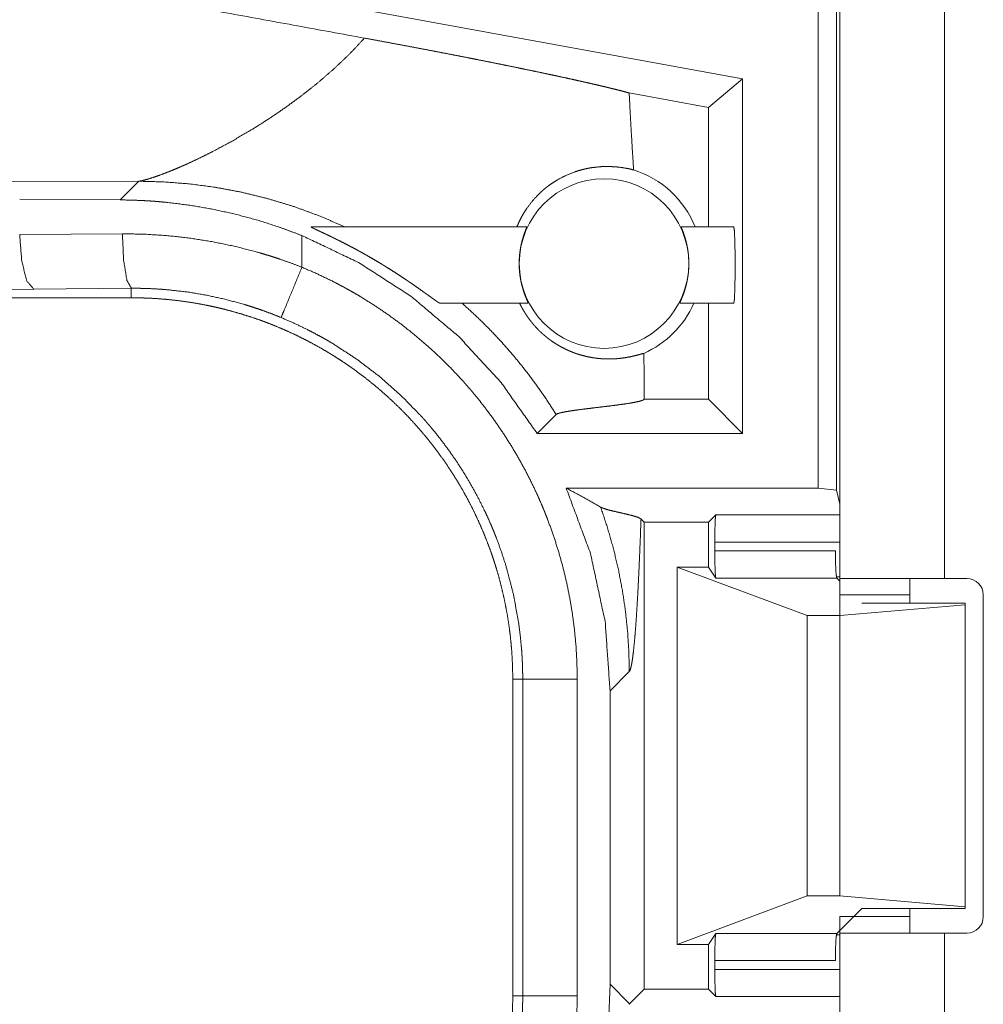
# Model space of a CAD drawing. Units: inches. Extents: x 23 to 151, y 15 to 130.
# Drawn here: x 31 to 32, y 26 to 27 of the extents above; entities that cross this region are included whole.
import ezdxf

# ---------------------------------------------------------------- set-up
doc = ezdxf.new("R2010")
doc.units = ezdxf.units.IN
doc.header["$MEASUREMENT"] = 0
doc.layers.add('Trimetric', color=7, linetype='Continuous', true_color=0xffffff)

msp = doc.modelspace()

# ---------------------------------------------------------------- linework, layer by layer
at = {"layer": 'Trimetric', "color": 18, "linetype": 'Continuous', "lineweight": 18}
for p, q in [((31.81024, 26.54475), (31.81024, 27.92424)), ((31.82688, 27.92215), (31.82688, 26.54266)), ((31.83002, 27.24624), (31.83002, 26.46174)), ((31.92602, 26.46174), (31.92602, 27.24624)), ((31.74085, 26.91997), (31.33667, 26.99388)), ((31.74085, 26.91997), (31.70942, 26.89377)), ((31.74085, 26.91997), (31.74085, 26.59475)), ((31.70942, 26.89377), (31.63681, 26.90704)), ((31.70942, 26.78424), (31.70942, 26.89377)), ((30.71026, 26.82464), (31.18715, 26.8261)), ((31.18715, 26.8261), (31.17002, 26.80897)), ((31.07785, 26.80967), (31.17002, 26.80897)), ((31.34513, 26.78424), (31.54288, 26.78424)), ((31.68454, 26.78424), (31.73275, 26.78424)), ((31.07785, 26.77722), (31.172, 26.7779)), ((31.33667, 26.74727), (31.33667, 26.77629)), ((31.0908, 26.72725), (30.41212, 26.7209)), ((31.18023, 26.72793), (31.0908, 26.72725)), ((31.18023, 26.71924), (31.18023, 26.72793)), ((31.18023, 26.71924), (25.40487, 26.71924)), ((31.54422, 26.71424), (31.4633, 26.71424)), ((31.73275, 26.71424), (31.68319, 26.71424)), ((31.70942, 26.62618), (31.70942, 26.71424)), ((31.6506, 26.6261), (31.65068, 26.62618)), ((31.65068, 26.62618), (31.65068, 26.63033)), ((31.70942, 26.62618), (31.65068, 26.62618)), ((31.74085, 26.59475), (31.70942, 26.62618)), ((31.5524, 26.59475), (31.56982, 26.61217)), ((31.74085, 26.59475), (31.5524, 26.59475)), ((31.57902, 26.54475), (31.81024, 26.54475)), ((31.82688, 26.54266), (31.81024, 26.54475)), ((31.83002, 26.53009), (31.82688, 26.54266)), ((31.70942, 26.51332), (31.71618, 26.52008)), ((31.71618, 26.52008), (31.83002, 26.52008)), ((31.65068, 26.51332), (31.64765, 26.51636)), ((31.65068, 26.08516), (31.65068, 26.51332)), ((31.65068, 26.51332), (31.70942, 26.51332)), ((31.70942, 26.47223), (31.70942, 26.51332)), ((31.83002, 26.4951), (31.71534, 26.4951)), ((31.71534, 26.48708), (31.71534, 26.4951)), ((31.71534, 26.48708), (31.82591, 26.48708)), ((31.68091, 26.47223), (31.80002, 26.42782)), ((31.70942, 26.47223), (31.68091, 26.47223)), ((31.68091, 26.12625), (31.68091, 26.47223)), ((31.71616, 26.46211), (31.70942, 26.47223)), ((31.82681, 26.46335), (31.83002, 26.46335)), ((31.82716, 26.46211), (31.71616, 26.46211)), ((31.83002, 26.45924), (31.82716, 26.46211)), ((31.94654, 26.46174), (31.92602, 26.46174)), ((31.89402, 26.44674), (31.83002, 26.44674)), ((31.83002, 26.44674), (31.83002, 26.42782)), ((31.89402, 26.43924), (31.89402, 26.44674)), ((31.96154, 26.15174), (31.96154, 26.44674)), ((31.83002, 26.42782), (31.94494, 26.43767)), ((31.94494, 26.43924), (31.85002, 26.43924)), ((31.94494, 26.43767), (31.94494, 26.43924)), ((31.94494, 26.16082), (31.94494, 26.43767)), ((31.80002, 26.42782), (31.83002, 26.42782)), ((31.80002, 26.17067), (31.80002, 26.42782)), ((31.83002, 26.17067), (31.83002, 26.42782)), ((31.61926, 26.35875), (31.63688, 26.37638)), ((31.53002, 26.36946), (31.53916, 26.36946)), ((31.53002, 26.36946), (31.53002, 26.07903)), ((31.53916, 26.07903), (31.53916, 26.36946)), ((31.58913, 26.36946), (31.58913, 26.07903)), ((31.61926, 26.35875), (31.61926, 26.08973)), ((31.68091, 26.12625), (31.80002, 26.17067)), ((31.80002, 26.17067), (31.83002, 26.17067)), ((31.83002, 26.17067), (31.94494, 26.16082)), ((31.85002, 26.15924), (31.82716, 26.13638)), ((31.94494, 26.15924), (31.85002, 26.15924)), ((31.89402, 26.15174), (31.89402, 26.15925)), ((31.94494, 26.16082), (31.94494, 26.15924)), ((31.89402, 26.15174), (31.83002, 26.15174)), ((31.71616, 26.13638), (31.70942, 26.12625)), ((31.71616, 26.13638), (31.82716, 26.13638)), ((31.83002, 26.13514), (31.82681, 26.13514)), ((31.83002, 26.13674), (31.83002, 25.86224)), ((31.92602, 25.86224), (31.92602, 26.13674)), ((31.92602, 26.13674), (31.94654, 26.13674)), ((31.70942, 26.12625), (31.68091, 26.12625)), ((31.70942, 26.08516), (31.70942, 26.12625)), ((31.71534, 26.10339), (31.71534, 26.11141)), ((31.82591, 26.11141), (31.71534, 26.11141)), ((31.71534, 26.10339), (31.83002, 26.10339)), ((31.61926, 26.08973), (31.61781, 26.05373)), ((31.63688, 26.07211), (31.61926, 26.08973)), ((31.65068, 26.08516), (31.6372, 26.07168)), ((31.65068, 26.08516), (31.70942, 26.08516)), ((31.70942, 26.08516), (31.71618, 26.0784)), ((31.53002, 26.07903), (31.53916, 26.07903)), ((31.83002, 26.0784), (31.71618, 26.0784))]:
    msp.add_line(p, q, dxfattribs=at)
msp.add_circle((31.6137, 26.75059), 0.07774, dxfattribs=at)
for centre, radius, start, end in [((31.6137, 26.75059), 0.09008, 21.93594, 72.45581), ((31.6137, 26.75059), 0.09008, 293.88567, 336.201), ((31.94654, 26.44674), 0.015, 0, 90), ((31.94654, 26.15174), 0.015, 270, 0)]:
    msp.add_arc(centre, radius, start, end, dxfattribs=at)
for points, knots in [([(31.39402, 26.95731), (31.1481, 27.00236), (30.88861, 27.05026), (30.75697, 27.0747)], [0, 0, 0.385954, 0.79331, 1, 1]), ([(31.39402, 26.95731), (31.38035, 26.94279), (31.36577, 26.9289), (31.35045, 26.91569), (31.3346, 26.9032)], [0, 0, 0.247747, 0.498002, 0.749318, 1, 1]), ([(31.39402, 26.95731), (31.40382, 26.95552), (31.41353, 26.95373), (31.42318, 26.95193), (31.43275, 26.95014), (31.44225, 26.94834), (31.45169, 26.94655), (31.46105, 26.94475), (31.47035, 26.94296), (31.47958, 26.94116), (31.48874, 26.93937), (31.49329, 26.93847), (31.49778, 26.93758), (31.50665, 26.93581), (31.51532, 26.93407), (31.52382, 26.93235), (31.53213, 26.93065), (31.54026, 26.92898), (31.54821, 26.92732), (31.55598, 26.92569), (31.56356, 26.92409), (31.56728, 26.92329), (31.57092, 26.92251), (31.578, 26.92097), (31.58481, 26.91948), (31.59134, 26.91803), (31.59759, 26.91662), (31.60357, 26.91525), (31.60927, 26.91393), (31.61201, 26.91328), (31.61468, 26.91265), (31.61599, 26.91233), (31.61855, 26.91171), (31.6198, 26.91141), (31.62459, 26.91023), (31.62901, 26.90911), (31.63309, 26.90805), (31.63681, 26.90704)], [0, 0, 0.040155, 0.08, 0.119562, 0.158839, 0.197833, 0.236555, 0.275008, 0.313192, 0.351103, 0.388744, 0.407435, 0.425929, 0.462374, 0.498056, 0.533011, 0.567228, 0.600707, 0.633448, 0.66545, 0.696702, 0.712018, 0.727042, 0.756256, 0.784357, 0.81133, 0.837192, 0.861915, 0.8855, 0.896868, 0.907945, 0.913372, 0.923999, 0.929187, 0.949063, 0.967479, 0.984461, 1, 1]), ([(31.64086, 26.83648), (31.63974, 26.85412), (31.63869, 26.87176), (31.6377, 26.8894), (31.63681, 26.90704)], [0, 0, 0.250034, 0.500063, 0.750054, 1, 1]), ([(31.3346, 26.9032), (31.32317, 26.89483), (31.31166, 26.88686), (31.30012, 26.87931), (31.28864, 26.87219)], [0, 0, 0.255381, 0.507895, 0.756491, 1, 1]), ([(31.28864, 26.87219), (31.27172, 26.86236), (31.25538, 26.8536), (31.24753, 26.84963), (31.23994, 26.84594), (31.23264, 26.84255), (31.22568, 26.83945)], [0, 0, 0.275582, 0.536622, 0.660508, 0.779369, 0.892692, 1, 1]), ([(31.21707, 26.83583), (31.20914, 26.83273), (31.20209, 26.83019)], [0, 0, 0.531747, 1, 1]), ([(31.22568, 26.83945), (31.22129, 26.83758), (31.21707, 26.83583)], [0, 0, 0.511481, 1, 1]), ([(31.53384, 26.78424), (31.53579, 26.78877), (31.53798, 26.79314), (31.54039, 26.79736), (31.54303, 26.80142), (31.54892, 26.80904), (31.55558, 26.81593), (31.55736, 26.81753), (31.55918, 26.81908), (31.5601, 26.81984), (31.56103, 26.82058), (31.56197, 26.82131), (31.56292, 26.82202), (31.56676, 26.82472), (31.57068, 26.82718), (31.5787, 26.83139), (31.58685, 26.83466), (31.59093, 26.83597), (31.59498, 26.83706), (31.597, 26.83752), (31.59901, 26.83794), (31.60101, 26.83831), (31.60299, 26.83863), (31.61066, 26.83945), (31.61787, 26.83963), (31.62455, 26.83929), (31.63063, 26.83857), (31.63608, 26.8376), (31.64086, 26.83648)], [0, 0, 0.037824, 0.075375, 0.112683, 0.149842, 0.223761, 0.297344, 0.315711, 0.334056, 0.343228, 0.352377, 0.361487, 0.370588, 0.406606, 0.442148, 0.511691, 0.579091, 0.611964, 0.644228, 0.660132, 0.675879, 0.691456, 0.706871, 0.766133, 0.821478, 0.872771, 0.919803, 0.962332, 1, 1]), ([(31.191, 26.82686), (31.18892, 26.82641), (31.18715, 26.8261)], [0, 0, 0.544067, 1, 1]), ([(31.18715, 26.8261), (31.21008, 26.82549), (31.23339, 26.82366), (31.25702, 26.82056), (31.28086, 26.81612), (31.30481, 26.81029), (31.32875, 26.80306), (31.35256, 26.79438), (31.37612, 26.78424)], [0, 0, 0.117568, 0.23748, 0.359669, 0.484003, 0.610346, 0.738583, 0.868523, 1, 1]), ([(31.20209, 26.83019), (31.19601, 26.82823), (31.191, 26.82686)], [0, 0, 0.552062, 1, 1]), ([(31.17002, 26.80897), (31.18068, 26.80878), (31.19135, 26.80834), (31.19669, 26.80802), (31.20204, 26.80765), (31.20736, 26.8072), (31.21268, 26.8067), (31.23383, 26.80408), (31.25479, 26.80047), (31.27555, 26.7959), (31.29612, 26.79035), (31.3165, 26.78382), (31.33667, 26.77629)], [0, 0, 0.06244, 0.124981, 0.156289, 0.18764, 0.218943, 0.250202, 0.374984, 0.499475, 0.623937, 0.748681, 0.873935, 1, 1]), ([(31.34513, 26.78424), (31.34503, 26.78422), (31.34506, 26.78414), (31.34511, 26.78409), (31.3452, 26.78402), (31.34532, 26.78394), (31.34547, 26.78385), (31.34584, 26.78364), (31.34631, 26.78339), (31.34687, 26.78311), (31.3475, 26.7828), (31.34893, 26.78211), (31.35055, 26.78134), (31.35232, 26.78051), (31.35418, 26.77964), (31.35611, 26.77873), (31.3581, 26.77779), (31.36015, 26.77681), (31.36224, 26.77581), (31.3633, 26.7753), (31.36437, 26.77479), (31.36544, 26.77426), (31.36651, 26.77374), (31.36868, 26.77267), (31.37085, 26.77159), (31.37523, 26.76938), (31.37965, 26.7671), (31.38411, 26.76475), (31.38859, 26.76233), (31.39084, 26.76109), (31.3931, 26.75983), (31.39535, 26.75857), (31.39761, 26.75728), (31.40211, 26.75468), (31.40659, 26.75203), (31.40883, 26.75068), (31.41107, 26.74932), (31.4133, 26.74795), (31.41551, 26.74657), (31.4199, 26.74381), (31.42422, 26.74102), (31.42849, 26.73822), (31.4327, 26.7354), (31.43478, 26.73399), (31.43684, 26.73258), (31.43787, 26.73187), (31.4399, 26.73046), (31.44092, 26.72975), (31.44486, 26.72698), (31.44864, 26.72429), (31.44955, 26.72364), (31.45045, 26.723), (31.45134, 26.72236), (31.4522, 26.72174), (31.45546, 26.71941), (31.45694, 26.71835), (31.45833, 26.71737), (31.45866, 26.71714), (31.45929, 26.71669), (31.4596, 26.71648), (31.46018, 26.71608), (31.46072, 26.71572), (31.46166, 26.7151), (31.46243, 26.71463), (31.46273, 26.71446), (31.46298, 26.71434), (31.46317, 26.71427), (31.4633, 26.71424)], [0, 0, 0.00073, 0.001298, 0.001883, 0.002684, 0.003732, 0.004984, 0.008077, 0.011929, 0.01646, 0.021573, 0.033087, 0.046104, 0.060273, 0.075192, 0.090692, 0.106683, 0.123128, 0.139941, 0.148487, 0.157091, 0.165732, 0.17441, 0.191892, 0.20951, 0.245129, 0.281225, 0.317765, 0.354727, 0.373374, 0.392104, 0.410886, 0.429709, 0.467419, 0.505239, 0.524198, 0.543192, 0.562182, 0.581091, 0.618717, 0.656055, 0.693107, 0.729837, 0.748075, 0.766216, 0.77525, 0.793242, 0.802192, 0.83721, 0.870798, 0.878951, 0.886974, 0.894898, 0.902639, 0.93167, 0.944928, 0.957229, 0.960145, 0.96576, 0.96846, 0.973583, 0.978293, 0.986508, 0.992985, 0.995522, 0.997524, 0.999016, 1, 1]), ([(31.54422, 26.71424), (31.5442, 26.71442), (31.544, 26.71494), (31.54363, 26.71579), (31.54313, 26.71696), (31.54283, 26.71765), (31.54251, 26.71843), (31.54216, 26.71927), (31.54179, 26.72019), (31.54102, 26.72221), (31.54023, 26.72447), (31.53982, 26.7257), (31.53942, 26.72698), (31.53903, 26.72833), (31.53865, 26.72971), (31.53793, 26.73261), (31.53729, 26.7357), (31.53715, 26.7365), (31.53701, 26.73731), (31.53687, 26.73812), (31.53675, 26.73894), (31.53652, 26.7406), (31.53633, 26.74228), (31.53618, 26.74398), (31.53605, 26.7457), (31.536, 26.74657), (31.53596, 26.74745), (31.53593, 26.74832), (31.53591, 26.74919), (31.53593, 26.75264), (31.53608, 26.75606), (31.53614, 26.75691), (31.53621, 26.75776), (31.53629, 26.7586), (31.53638, 26.75944), (31.53657, 26.76108), (31.5368, 26.76268), (31.53732, 26.76577), (31.53793, 26.7687), (31.53809, 26.76941), (31.53826, 26.7701), (31.53843, 26.77078), (31.5386, 26.77145), (31.53895, 26.77274), (31.53931, 26.77397), (31.53966, 26.77514), (31.54002, 26.77625), (31.54019, 26.77678), (31.54037, 26.7773), (31.54054, 26.77781), (31.54071, 26.77829), (31.54135, 26.78006), (31.54191, 26.78153), (31.54203, 26.78185), (31.54215, 26.78216), (31.54226, 26.78244), (31.54236, 26.78271), (31.54254, 26.78317), (31.54269, 26.78356), (31.54286, 26.78407), (31.54288, 26.78424)], [0, 0, 0.002434, 0.010194, 0.023045, 0.04064, 0.051108, 0.062709, 0.075411, 0.089113, 0.119076, 0.152313, 0.170169, 0.188829, 0.208196, 0.228099, 0.269536, 0.313206, 0.324477, 0.335852, 0.347278, 0.35875, 0.381917, 0.405319, 0.428962, 0.452905, 0.464989, 0.477111, 0.489206, 0.501252, 0.549151, 0.59658, 0.608383, 0.620148, 0.631879, 0.643534, 0.666426, 0.688834, 0.732203, 0.773684, 0.78375, 0.793683, 0.803396, 0.812924, 0.831404, 0.849125, 0.866068, 0.882258, 0.890067, 0.897662, 0.90505, 0.912189, 0.938184, 0.960017, 0.9648, 0.969319, 0.973553, 0.977502, 0.984412, 0.990071, 0.99758, 1, 1]), ([(31.68454, 26.78424), (31.68455, 26.78407), (31.68473, 26.78355), (31.68487, 26.78316), (31.68505, 26.78269), (31.68526, 26.78215), (31.68578, 26.78082), (31.68607, 26.78005), (31.68622, 26.77963), (31.68638, 26.7792), (31.68654, 26.77874), (31.68671, 26.77827), (31.6874, 26.77624), (31.68811, 26.77396), (31.68846, 26.77272), (31.68881, 26.77142), (31.68916, 26.77007), (31.68949, 26.76867), (31.6901, 26.76575), (31.69062, 26.76264), (31.69074, 26.76183), (31.69084, 26.76101), (31.69094, 26.7602), (31.69104, 26.75937), (31.6912, 26.75771), (31.69133, 26.75602), (31.69143, 26.75432), (31.69149, 26.75259), (31.6915, 26.75172), (31.69151, 26.75084), (31.69151, 26.74997), (31.69149, 26.7491), (31.69135, 26.74565), (31.69107, 26.74224), (31.69098, 26.7414), (31.69088, 26.74055), (31.69077, 26.73971), (31.69065, 26.73888), (31.69039, 26.73725), (31.69011, 26.73566), (31.68948, 26.7326), (31.68876, 26.72969), (31.68857, 26.72899), (31.68838, 26.7283), (31.68818, 26.72763), (31.68798, 26.72697), (31.68759, 26.72569), (31.68719, 26.72447), (31.68678, 26.72331), (31.68638, 26.7222), (31.68619, 26.72167), (31.68599, 26.72116), (31.6858, 26.72065), (31.68561, 26.72017), (31.6849, 26.71842), (31.68428, 26.71695), (31.68414, 26.71663), (31.68401, 26.71633), (31.68388, 26.71604), (31.68377, 26.71578), (31.68357, 26.71531), (31.68341, 26.71493), (31.68321, 26.71442), (31.68319, 26.71424)], [0, 0, 0.00242, 0.010072, 0.01581, 0.022762, 0.030866, 0.050499, 0.061959, 0.068088, 0.074523, 0.081207, 0.088133, 0.117906, 0.151017, 0.168803, 0.187447, 0.206787, 0.226665, 0.268102, 0.311804, 0.323085, 0.33448, 0.345909, 0.357395, 0.380575, 0.403985, 0.427654, 0.451619, 0.463709, 0.475819, 0.487929, 0.499973, 0.547843, 0.595205, 0.606977, 0.61872, 0.630457, 0.642094, 0.664992, 0.687371, 0.730692, 0.772128, 0.782227, 0.792152, 0.801895, 0.811455, 0.829993, 0.847771, 0.86478, 0.881067, 0.8889, 0.896544, 0.903982, 0.911189, 0.937412, 0.959482, 0.96435, 0.968916, 0.973198, 0.977198, 0.984228, 0.989987, 0.997589, 1, 1]), ([(31.73275, 26.71424), (31.73328, 26.71771), (31.73371, 26.72742), (31.73394, 26.74146), (31.73394, 26.75703), (31.73371, 26.77107), (31.73328, 26.78078), (31.73275, 26.78424)], [0, 0, 0.050006, 0.188676, 0.388906, 0.611094, 0.811301, 0.949972, 1, 1]), ([(31.07785, 26.77722), (31.07973, 26.75271), (31.08445, 26.7345), (31.0908, 26.72725)], [0, 0, 0.463551, 0.818389, 1, 1]), ([(31.172, 26.7779), (31.19297, 26.77752), (31.21384, 26.77616), (31.23462, 26.77383), (31.2553, 26.77052), (31.27588, 26.76621), (31.29635, 26.7609), (31.30146, 26.75941), (31.30655, 26.75786), (31.31163, 26.75625), (31.31667, 26.75457), (31.32672, 26.75104), (31.33667, 26.74727)], [0, 0, 0.124453, 0.248588, 0.372676, 0.496974, 0.621752, 0.747313, 0.778868, 0.810472, 0.842057, 0.873623, 0.936801, 1, 1]), ([(31.172, 26.7779), (31.17319, 26.7534), (31.1762, 26.73518), (31.18024, 26.72793)], [0, 0, 0.478241, 0.838127, 1, 1]), ([(31.33667, 26.77629), (31.38843, 26.75165), (31.43663, 26.72063), (31.48048, 26.68372), (31.51928, 26.64154), (31.5524, 26.59475)], [0, 0, 0.20002, 0.400018, 0.600011, 0.800001, 1, 1]), ([(31.33667, 26.74727), (31.32034, 26.7078), (31.31756, 26.70109)], [0, 0, 0.854673, 1, 1]), ([(31.33667, 26.74727), (31.3506, 26.7412), (31.36427, 26.73462), (31.37102, 26.73114), (31.3777, 26.72754), (31.38102, 26.72569), (31.38432, 26.72381), (31.3876, 26.7219), (31.39085, 26.71997), (31.40365, 26.71196), (31.41609, 26.70351), (31.42819, 26.69464), (31.43994, 26.68533), (31.45134, 26.6756), (31.4624, 26.66544), (31.47311, 26.65485), (31.48346, 26.64383), (31.48599, 26.641), (31.4885, 26.63815), (31.49098, 26.63527), (31.49343, 26.63238), (31.49824, 26.62655), (31.50293, 26.62064), (31.51195, 26.60859), (31.5205, 26.59626), (31.52858, 26.58364), (31.5362, 26.57072), (31.54334, 26.55753), (31.55001, 26.54403), (31.55317, 26.53718), (31.55621, 26.53025), (31.55769, 26.52675), (31.55913, 26.52324), (31.56054, 26.51972), (31.56192, 26.51618), (31.56707, 26.50198), (31.57168, 26.48768), (31.57574, 26.47327), (31.57927, 26.45875), (31.58226, 26.44413), (31.58471, 26.42941), (31.58663, 26.41458), (31.58802, 26.39964), (31.58885, 26.3846), (31.58913, 26.36946)], [0, 0, 0.031525, 0.063021, 0.078779, 0.094539, 0.102429, 0.110306, 0.118176, 0.126037, 0.157366, 0.188583, 0.219725, 0.250832, 0.281952, 0.313121, 0.344379, 0.37578, 0.383658, 0.391543, 0.399421, 0.407284, 0.42298, 0.438643, 0.469872, 0.501024, 0.532131, 0.563247, 0.594403, 0.625647, 0.641317, 0.657022, 0.664892, 0.672776, 0.680656, 0.688528, 0.719884, 0.751078, 0.782156, 0.813163, 0.84414, 0.875122, 0.906159, 0.937288, 0.968555, 1, 1]), ([(31.31756, 26.70109), (31.30928, 26.7044), (31.30092, 26.7075), (31.29671, 26.70896), (31.29248, 26.71038), (31.28824, 26.71174), (31.28398, 26.71305), (31.2669, 26.71771), (31.24973, 26.72149), (31.23248, 26.72439), (31.21514, 26.72643), (31.20645, 26.72713), (31.19773, 26.72761), (31.19336, 26.72777), (31.18899, 26.72788), (31.1868, 26.72791), (31.18461, 26.72793), (31.18352, 26.72794), (31.18243, 26.72794), (31.18188, 26.72794), (31.18133, 26.72794), (31.18078, 26.72793), (31.18065, 26.72793), (31.18051, 26.72793), (31.18037, 26.72793), (31.18024, 26.72793)], [0, 0, 0.063332, 0.126617, 0.158265, 0.189922, 0.221573, 0.253194, 0.378897, 0.503699, 0.627912, 0.751828, 0.81378, 0.875767, 0.90678, 0.937828, 0.953361, 0.968915, 0.976681, 0.984446, 0.988352, 0.992234, 0.996117, 0.997088, 0.998059, 0.999052, 1, 1]), ([(31.18024, 26.71924), (31.18888, 26.71914), (31.19751, 26.71882), (31.20611, 26.71829), (31.21469, 26.71754), (31.22325, 26.71659), (31.23178, 26.71543), (31.24029, 26.71406), (31.24877, 26.71247), (31.25301, 26.7116), (31.25723, 26.71067), (31.26145, 26.70969), (31.26564, 26.70867), (31.27397, 26.70646), (31.28221, 26.70406), (31.29038, 26.70147), (31.29846, 26.69868), (31.30647, 26.69569), (31.31439, 26.69252), (31.32224, 26.68915), (31.33, 26.68558), (31.33769, 26.68183), (31.3453, 26.67787), (31.35283, 26.67373), (31.36027, 26.66938), (31.36212, 26.66827), (31.36397, 26.66714), (31.3658, 26.666), (31.36763, 26.66484), (31.37127, 26.66251), (31.37487, 26.66013), (31.38196, 26.65525), (31.38891, 26.65022), (31.39572, 26.64503), (31.40239, 26.63968), (31.40892, 26.63418), (31.41532, 26.62852), (31.42157, 26.6227), (31.42769, 26.61673), (31.43366, 26.6106), (31.4395, 26.60431), (31.44519, 26.59787), (31.45074, 26.59127), (31.45347, 26.5879), (31.45615, 26.58451), (31.45878, 26.58109), (31.46136, 26.57764), (31.4664, 26.57066), (31.47124, 26.56359), (31.4759, 26.55641), (31.48038, 26.54913), (31.48468, 26.54175), (31.48879, 26.53427), (31.49272, 26.52668), (31.49647, 26.519), (31.50003, 26.51121), (31.50341, 26.50332), (31.50661, 26.49533), (31.50961, 26.48724), (31.51033, 26.4852), (31.51104, 26.48315), (31.51174, 26.48111), (31.51242, 26.47906), (31.51375, 26.47495), (31.51502, 26.47084), (31.51741, 26.46258), (31.51959, 26.45429), (31.52156, 26.44597), (31.52332, 26.43761), (31.52488, 26.42921), (31.52624, 26.42078), (31.52739, 26.41231), (31.52833, 26.40381), (31.52907, 26.39528), (31.52959, 26.38671), (31.52991, 26.3781), (31.53002, 26.36946)], [0, 0, 0.015742, 0.031447, 0.047135, 0.062804, 0.078475, 0.094146, 0.109833, 0.12554, 0.133409, 0.141281, 0.149157, 0.157014, 0.17269, 0.18832, 0.203911, 0.219473, 0.235025, 0.250561, 0.266106, 0.281657, 0.297232, 0.312834, 0.328473, 0.344165, 0.348096, 0.352029, 0.35597, 0.359905, 0.367771, 0.375624, 0.391283, 0.4069, 0.422485, 0.438044, 0.45359, 0.469132, 0.484673, 0.500231, 0.515809, 0.531419, 0.547072, 0.562773, 0.57065, 0.578521, 0.586378, 0.594222, 0.609872, 0.62548, 0.641056, 0.656613, 0.672154, 0.687695, 0.703238, 0.718799, 0.734384, 0.750004, 0.765666, 0.781382, 0.785323, 0.789261, 0.793194, 0.797126, 0.804976, 0.812815, 0.828454, 0.844054, 0.859623, 0.875177, 0.890717, 0.906258, 0.921808, 0.937372, 0.952966, 0.968595, 0.98427, 1, 1]), ([(31.48356, 26.71424), (31.49599, 26.70292), (31.50799, 26.69113), (31.51955, 26.6789), (31.53063, 26.66626), (31.54121, 26.65324), (31.55129, 26.63986), (31.56083, 26.62616), (31.56982, 26.61217)], [0, 0, 0.125392, 0.250835, 0.376262, 0.501573, 0.626694, 0.751534, 0.876, 1, 1]), ([(31.65018, 26.66823), (31.64804, 26.66769), (31.64506, 26.66688), (31.64132, 26.66593), (31.63689, 26.66497), (31.63443, 26.66451), (31.63182, 26.6641), (31.63046, 26.66391), (31.62907, 26.66374), (31.62764, 26.66358), (31.62618, 26.66344), (31.62315, 26.66323), (31.62, 26.66311), (31.61671, 26.6631), (31.6133, 26.66321), (31.60977, 26.66346), (31.6061, 26.66387), (31.6023, 26.66444), (31.59836, 26.66522), (31.59426, 26.66622), (31.58999, 26.66748), (31.58778, 26.66822), (31.58552, 26.66905), (31.58321, 26.66997), (31.58085, 26.67098), (31.57844, 26.6721), (31.57597, 26.67334), (31.57343, 26.67471), (31.57082, 26.67624), (31.56812, 26.67794), (31.56531, 26.67986), (31.56459, 26.68038), (31.56386, 26.68091), (31.56314, 26.68146), (31.5624, 26.68202), (31.56091, 26.6832), (31.5594, 26.68445), (31.55787, 26.68577), (31.5563, 26.68718), (31.55551, 26.68793), (31.55471, 26.68869), (31.55391, 26.68948), (31.5531, 26.69029), (31.55149, 26.69198), (31.54989, 26.69375), (31.54909, 26.69468), (31.54829, 26.69562), (31.54749, 26.69659), (31.54671, 26.69756), (31.54519, 26.69955), (31.54372, 26.70159), (31.54301, 26.70262), (31.5423, 26.70367), (31.54162, 26.70473), (31.54094, 26.7058), (31.53967, 26.70792), (31.53848, 26.71003), (31.53736, 26.71214), (31.53632, 26.71424)], [0, 0, 0.016444, 0.039436, 0.068134, 0.101892, 0.120473, 0.14015, 0.150375, 0.160827, 0.171552, 0.18248, 0.205047, 0.228544, 0.252994, 0.278378, 0.304759, 0.33221, 0.360837, 0.390746, 0.422147, 0.4553, 0.472633, 0.490564, 0.509076, 0.528197, 0.547993, 0.568566, 0.590029, 0.612536, 0.636314, 0.661612, 0.668209, 0.674937, 0.681729, 0.688645, 0.702757, 0.717336, 0.73242, 0.7481, 0.756192, 0.764453, 0.772823, 0.781322, 0.798658, 0.816466, 0.825577, 0.83482, 0.844115, 0.85341, 0.872059, 0.890745, 0.900115, 0.909511, 0.91891, 0.928275, 0.946699, 0.964765, 0.98252, 1, 1]), ([(31.53916, 26.36946), (31.5391, 26.37612), (31.53891, 26.38278), (31.53877, 26.38611), (31.5386, 26.38943), (31.5384, 26.39275), (31.53817, 26.39606), (31.53695, 26.40924), (31.53525, 26.42232), (31.53043, 26.44816), (31.52373, 26.47359), (31.51968, 26.48615), (31.51514, 26.49861), (31.51393, 26.50171), (31.51269, 26.5048), (31.51142, 26.50787), (31.51012, 26.51093), (31.50746, 26.51701), (31.50468, 26.52301), (31.49882, 26.53483), (31.49255, 26.5464), (31.48586, 26.55771), (31.47877, 26.56877), (31.47127, 26.57958), (31.46335, 26.59013), (31.45924, 26.59531), (31.45502, 26.60043), (31.45287, 26.60296), (31.45069, 26.60548), (31.44849, 26.60797), (31.44627, 26.61045), (31.4278, 26.62939), (31.4081, 26.64682), (31.38719, 26.66275), (31.36506, 26.67717), (31.36221, 26.67887), (31.35934, 26.68054), (31.35644, 26.68218), (31.35353, 26.6838), (31.34767, 26.68696), (31.34176, 26.69001), (31.32977, 26.69578), (31.31756, 26.70109)], [0, 0, 0.015754, 0.031507, 0.039385, 0.047258, 0.055121, 0.062972, 0.094275, 0.125461, 0.187628, 0.24982, 0.281035, 0.312381, 0.320242, 0.328118, 0.335988, 0.343846, 0.359532, 0.375176, 0.40638, 0.437498, 0.468571, 0.499642, 0.530754, 0.561949, 0.577591, 0.593269, 0.601125, 0.60899, 0.616863, 0.624735, 0.687304, 0.749498, 0.811659, 0.874118, 0.88197, 0.889825, 0.897699, 0.905577, 0.921319, 0.937053, 0.968511, 1, 1]), ([(31.65018, 26.66823), (31.65055, 26.64929), (31.65068, 26.63033)], [0, 0, 0.499871, 1, 1]), ([(31.56982, 26.61217), (31.57047, 26.61262), (31.57151, 26.61307), (31.57291, 26.61351), (31.57465, 26.61395), (31.57904, 26.61482), (31.58444, 26.61569), (31.59062, 26.61656), (31.59735, 26.61742), (31.6044, 26.61827), (31.61155, 26.61913), (31.6186, 26.61998), (31.62538, 26.62084), (31.63168, 26.6217), (31.63735, 26.62257), (31.64224, 26.62344), (31.64618, 26.62432), (31.64902, 26.6252), (31.6506, 26.6261)], [0, 0, 0.009634, 0.023341, 0.04122, 0.063016, 0.117396, 0.183873, 0.259728, 0.342166, 0.428446, 0.51602, 0.602382, 0.685327, 0.762669, 0.832423, 0.892701, 0.941744, 0.977918, 1, 1]), ([(31.57902, 26.54475), (31.60122, 26.48488), (31.61472, 26.42246), (31.61926, 26.35875)], [0, 0, 0.333283, 0.666612, 1, 1]), ([(31.61062, 26.52728), (31.59511, 26.53609), (31.57902, 26.54475)], [0, 0, 0.493943, 1, 1]), ([(31.61062, 26.52728), (31.61696, 26.5082), (31.62239, 26.48906), (31.62692, 26.46994), (31.63057, 26.45088), (31.63336, 26.43195), (31.63532, 26.41319), (31.63649, 26.39465), (31.63688, 26.37638)], [0, 0, 0.130673, 0.259911, 0.387606, 0.513667, 0.638003, 0.760552, 0.881237, 1, 1]), ([(31.64765, 26.51636), (31.64525, 26.51774), (31.64117, 26.5191), (31.63591, 26.52046), (31.63001, 26.52183), (31.624, 26.52318), (31.61843, 26.52455), (31.61597, 26.52523), (31.61381, 26.52591), (31.61201, 26.5266), (31.61062, 26.52728)], [0, 0, 0.071293, 0.182469, 0.322623, 0.478924, 0.637918, 0.785974, 0.851796, 0.91022, 0.959913, 1, 1]), ([(31.71534, 26.4951), (31.71545, 26.50735), (31.71576, 26.51646), (31.71618, 26.52009)], [0, 0, 0.489588, 0.853916, 1, 1]), ([(31.63688, 26.37638), (31.63765, 26.37775), (31.63841, 26.3803), (31.63917, 26.38399), (31.63992, 26.38879), (31.64066, 26.39465), (31.64139, 26.40154), (31.6421, 26.40941), (31.6428, 26.41821), (31.64348, 26.4279), (31.64414, 26.43842), (31.64478, 26.44973), (31.6454, 26.46178), (31.64599, 26.47452), (31.64657, 26.4879), (31.64712, 26.50186), (31.64765, 26.51636)], [0, 0, 0.011166, 0.03009, 0.056874, 0.091403, 0.133412, 0.182637, 0.238785, 0.301527, 0.370548, 0.445492, 0.526028, 0.611789, 0.702417, 0.797569, 0.896886, 1, 1]), ([(31.71616, 26.46211), (31.71575, 26.46587), (31.71545, 26.47496), (31.71534, 26.48708)], [0, 0, 0.15154, 0.515038, 1, 1]), ([(31.82591, 26.48708), (31.82608, 26.47496), (31.82653, 26.46587), (31.82716, 26.46211)], [0, 0, 0.484293, 0.847515, 1, 1]), ([(31.92602, 26.46174), (31.86959, 26.46174), (31.83472, 26.46174), (31.83002, 26.46174)], [0, 0, 0.587773, 0.95107, 1, 1]), ([(31.58913, 26.36946), (31.56464, 26.36946), (31.53916, 26.36946)], [0, 0, 0.490196, 1, 1]), ([(31.71534, 26.11141), (31.71545, 26.12353), (31.71575, 26.13261), (31.71616, 26.13638)], [0, 0, 0.484962, 0.84846, 1, 1]), ([(31.82716, 26.13638), (31.82653, 26.13261), (31.82608, 26.12353), (31.82591, 26.11141)], [0, 0, 0.152485, 0.515707, 1, 1]), ([(31.83002, 26.13674), (31.83472, 26.13674), (31.86959, 26.13674), (31.92602, 26.13674)], [0, 0, 0.04893, 0.412227, 1, 1]), ([(31.71618, 26.0784), (31.71576, 26.08203), (31.71545, 26.09114), (31.71534, 26.10339)], [0, 0, 0.146139, 0.510378, 1, 1]), ([(31.53002, 26.07903), (31.52991, 26.07038), (31.52959, 26.06176), (31.52906, 26.05315), (31.52832, 26.04457), (31.52737, 26.03602), (31.52621, 26.02749), (31.52483, 26.01898), (31.52325, 26.01049), (31.52237, 26.00626), (31.52145, 26.00203), (31.52047, 25.99782), (31.51944, 25.99363), (31.51724, 25.9853), (31.51484, 25.97705), (31.51224, 25.96889), (31.50945, 25.9608), (31.50647, 25.9528), (31.50329, 25.94487), (31.49992, 25.93703), (31.49636, 25.92926), (31.4926, 25.92157), (31.48865, 25.91396), (31.48451, 25.90644), (31.48016, 25.89899), (31.47904, 25.89714), (31.47791, 25.8953), (31.47677, 25.89346), (31.47562, 25.89163), (31.47328, 25.88799), (31.47091, 25.88439), (31.46603, 25.8773), (31.461, 25.87035), (31.4558, 25.86354), (31.45046, 25.85687), (31.44495, 25.85034), (31.43929, 25.84395), (31.43348, 25.83769), (31.42751, 25.83158), (31.42138, 25.8256), (31.41509, 25.81977), (31.40865, 25.81407), (31.40204, 25.80852), (31.39868, 25.8058), (31.39528, 25.80312), (31.39186, 25.80048), (31.38842, 25.7979), (31.38144, 25.79287), (31.37437, 25.78802), (31.36719, 25.78336), (31.35991, 25.77888), (31.35253, 25.77459), (31.34504, 25.77047), (31.33746, 25.76654), (31.32978, 25.7628), (31.32199, 25.75923), (31.3141, 25.75585), (31.30611, 25.75266), (31.29802, 25.74965), (31.29597, 25.74893), (31.29393, 25.74822), (31.29188, 25.74753), (31.28983, 25.74684), (31.28573, 25.74552), (31.28162, 25.74425), (31.27336, 25.74186), (31.26507, 25.73968), (31.25674, 25.73771), (31.24838, 25.73594), (31.23999, 25.73438), (31.23156, 25.73303), (31.22309, 25.73188), (31.21459, 25.73093), (31.20606, 25.7302), (31.19748, 25.72967), (31.18888, 25.72935), (31.18024, 25.72924)], [0, 0, 0.015742, 0.031453, 0.047138, 0.06281, 0.078475, 0.094146, 0.109833, 0.125542, 0.133412, 0.141287, 0.14916, 0.157016, 0.172692, 0.18832, 0.203913, 0.21948, 0.235026, 0.250567, 0.266109, 0.281662, 0.297236, 0.312835, 0.328477, 0.344168, 0.348099, 0.352032, 0.355972, 0.35991, 0.367774, 0.375625, 0.391288, 0.406905, 0.42249, 0.43805, 0.453595, 0.469132, 0.484678, 0.500232, 0.51581, 0.531422, 0.547073, 0.562778, 0.570651, 0.578524, 0.586381, 0.594223, 0.609873, 0.625482, 0.641058, 0.656616, 0.672156, 0.687698, 0.70324, 0.718801, 0.734386, 0.750004, 0.765666, 0.781383, 0.785324, 0.789261, 0.793198, 0.797131, 0.804982, 0.812814, 0.828455, 0.844056, 0.85963, 0.87518, 0.89072, 0.906261, 0.921811, 0.937375, 0.952966, 0.968595, 0.98427, 1, 1]), ([(31.31756, 25.74739), (31.3237, 25.75), (31.32978, 25.75272), (31.3328, 25.75412), (31.33581, 25.75555), (31.3388, 25.757), (31.34177, 25.75848), (31.35348, 25.76465), (31.36491, 25.77123), (31.38695, 25.78556), (31.40788, 25.80148), (31.41793, 25.81004), (31.4277, 25.819), (31.4301, 25.8213), (31.43248, 25.82363), (31.43483, 25.82598), (31.43717, 25.82835), (31.44175, 25.83314), (31.44624, 25.838), (31.45492, 25.84794), (31.4632, 25.85816), (31.47109, 25.86867), (31.4786, 25.87946), (31.48571, 25.89052), (31.49243, 25.90188), (31.49564, 25.90766), (31.49875, 25.91352), (31.50026, 25.91647), (31.50176, 25.91944), (31.50322, 25.92243), (31.50466, 25.92543), (31.51509, 25.94975), (31.52365, 25.97462), (31.53037, 26.00003), (31.53523, 26.026), (31.5357, 26.02928), (31.53614, 26.03257), (31.53656, 26.03587), (31.53694, 26.03918), (31.53762, 26.04581), (31.53817, 26.05244), (31.5386, 26.05907), (31.53891, 26.06572), (31.53902, 26.06904), (31.5391, 26.07237), (31.53913, 26.07404), (31.53914, 26.0757), (31.53916, 26.07737), (31.53916, 26.07903)], [0, 0, 0.015756, 0.031507, 0.039389, 0.047264, 0.055124, 0.062974, 0.094282, 0.125468, 0.187634, 0.249824, 0.281035, 0.312385, 0.320243, 0.328123, 0.335991, 0.343849, 0.359532, 0.375183, 0.406378, 0.437495, 0.468569, 0.499643, 0.530755, 0.56195, 0.577594, 0.593273, 0.601126, 0.608996, 0.616869, 0.624736, 0.687303, 0.749498, 0.811657, 0.874124, 0.881971, 0.889828, 0.8977, 0.905577, 0.92132, 0.937051, 0.952784, 0.968512, 0.97638, 0.984249, 0.988187, 0.992121, 0.996063, 1, 1]), ([(31.58913, 26.07903), (31.58885, 26.06385), (31.588, 26.04869), (31.58737, 26.04113), (31.5866, 26.03357), (31.58616, 26.0298), (31.58568, 26.02603), (31.58518, 26.02228), (31.58463, 26.01853), (31.58213, 26.00364), (31.57909, 25.98892), (31.57551, 25.97434), (31.57141, 25.95993), (31.56679, 25.94567), (31.56163, 25.93156), (31.55594, 25.91762), (31.54972, 25.90383), (31.54808, 25.90041), (31.5464, 25.897), (31.5447, 25.89361), (31.54297, 25.89024), (31.53941, 25.88357), (31.53575, 25.87697), (31.52808, 25.86403), (31.51996, 25.85141), (31.51138, 25.83911), (31.50237, 25.82713), (31.49291, 25.81548), (31.483, 25.80415), (31.47787, 25.79861), (31.47263, 25.79315), (31.46997, 25.79045), (31.46728, 25.78777), (31.46456, 25.78512), (31.46182, 25.7825), (31.45068, 25.7723), (31.43922, 25.76257), (31.42746, 25.7533), (31.4154, 25.74449), (31.40304, 25.73613), (31.39038, 25.72823), (31.37741, 25.72079), (31.36414, 25.7138), (31.35056, 25.70727), (31.33667, 25.70122)], [0, 0, 0.031526, 0.063024, 0.078778, 0.094542, 0.102426, 0.110308, 0.118176, 0.126035, 0.157372, 0.188587, 0.219727, 0.250835, 0.281954, 0.313123, 0.344383, 0.375782, 0.383657, 0.391544, 0.399419, 0.407285, 0.422981, 0.438646, 0.469876, 0.501027, 0.532139, 0.563251, 0.594411, 0.625653, 0.641324, 0.657027, 0.664896, 0.672779, 0.680663, 0.688531, 0.719889, 0.751084, 0.782161, 0.813164, 0.844144, 0.875125, 0.906158, 0.93729, 0.968558, 1, 1]), ([(31.58913, 26.07903), (31.54642, 26.07903), (31.53916, 26.07903)], [0, 0, 0.854667, 1, 1]), ([(31.6372, 26.07168), (31.63704, 26.07192), (31.63688, 26.07211)], [0, 0, 0.537989, 1, 1]), ([(31.63688, 26.07135), (31.63688, 26.07173), (31.63688, 26.07211)], [0, 0, 0.501084, 1, 1])]:
    msp.add_open_spline(points, degree=1, knots=knots, dxfattribs=at)
for points in [[(31.6506, 26.6261), (31.65068, 26.63033)], [(31.83002, 26.46174), (31.83002, 26.44674)], [(31.89402, 26.44674), (31.89402, 26.46174)], [(31.83002, 26.15174), (31.83002, 26.13674)], [(31.89402, 26.13674), (31.89402, 26.15174)], [(31.6372, 26.07168), (31.63688, 26.07135)]]:
    msp.add_open_spline(points, degree=1, dxfattribs=at)

doc.saveas('drawing.dxf')
